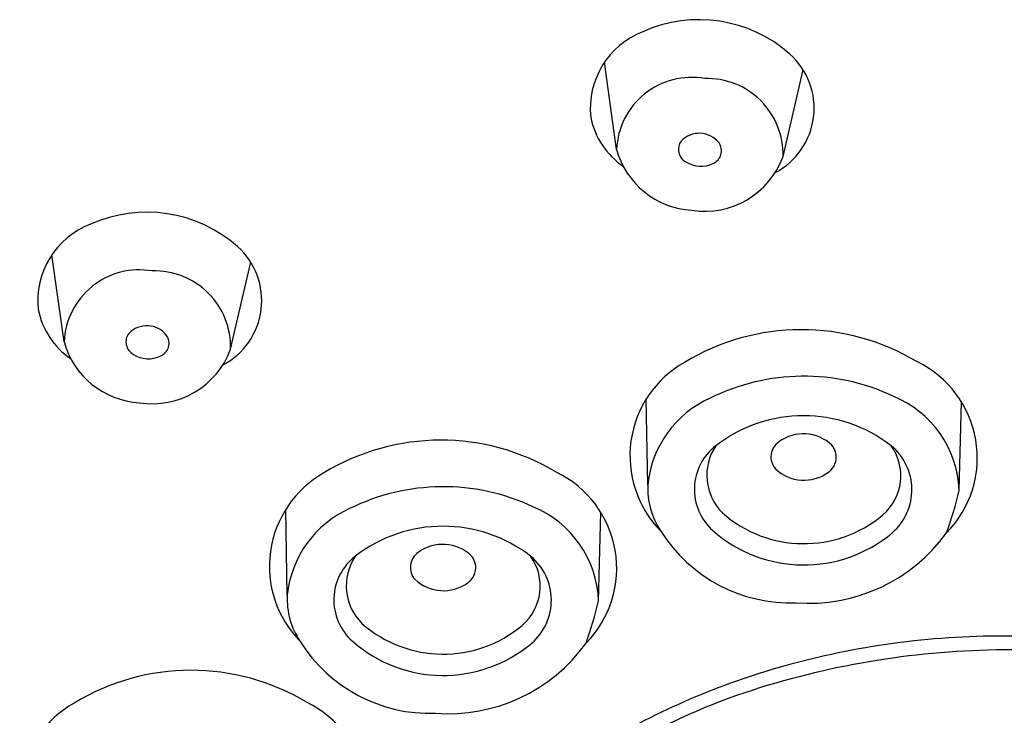
# Model space of a CAD drawing. Units: inches. Extents: x 657.7 to 664.2, y 79.2 to 107.2.
# Drawn here: x 660.1 to 661, y 102 to 102.6 of the extents above; entities that cross this region are included whole.
import ezdxf

# ---------------------------------------------------------------- set-up
doc = ezdxf.new("R2010")
doc.units = ezdxf.units.IN
doc.header["$LTSCALE"] = 0.64311
doc.header["$MEASUREMENT"] = 0
doc.layers.get('0').update_dxf_attribs({"color": 255, "linetype": 'CONTINUOUS'})

msp = doc.modelspace()

# ---------------------------------------------------------------- linework, layer by layer
for p, q in [((660.60565, 102.50315), (660.59464, 102.5816)), ((660.75562, 102.49668), (660.77371, 102.57494)), ((660.10785, 102.32971), (660.09685, 102.40816)), ((660.25782, 102.32324), (660.27592, 102.4015)), ((660.6338, 102.20102), (660.63236, 102.27825)), ((660.91436, 102.19595), (660.91636, 102.2756)), ((660.3089, 102.10145), (660.30746, 102.17869)), ((660.58945, 102.09639), (660.59146, 102.17604))]:
    msp.add_line(p, q)
for centre, radius, start, end in [((660.67994, 102.49634), 0.12368, 48.52188, 114.17596), ((660.65595, 102.5401), 0.07404, 111.10932, 186.09612), ((660.7183, 102.54025), 0.06537, 297.57578, 48.22432), ((660.67329, 102.50035), 0.0677, 79.97876, 177.63534), ((660.68715, 102.49856), 0.06849, 358.42895, 91.74809), ((660.65105, 102.54586), 0.07006, 191.21698, 235.79257), ((660.68018, 102.49506), 0.02259, 38.06515, 136.25822), ((660.67399, 102.50308), 0.01267, 143.11825, 241.90735), ((660.68778, 102.50195), 0.01238, 293.1025, 34.6675), ((660.67766, 102.52281), 0.07465, 195.27268, 266.74467), ((660.68151, 102.51282), 0.02489, 237.20198, 296.58003), ((660.68516, 102.52235), 0.07499, 260.99243, 339.98572), ((660.18214, 102.3229), 0.12368, 48.52188, 114.17596), ((660.15816, 102.36666), 0.07404, 111.10932, 186.09612), ((660.22051, 102.36681), 0.06537, 297.57578, 48.22432), ((660.17549, 102.32691), 0.0677, 79.97876, 177.63534), ((660.18936, 102.32512), 0.06849, 358.42895, 91.74809), ((660.15325, 102.37242), 0.07006, 191.21698, 235.79257), ((660.18238, 102.32162), 0.02259, 38.06515, 136.25822), ((660.77209, 102.13817), 0.20252, 58.91996, 121.31942), ((660.1762, 102.32964), 0.01267, 143.11825, 241.90735), ((660.18999, 102.32851), 0.01238, 293.1025, 34.6675), ((660.17986, 102.34937), 0.07465, 195.27268, 266.74467), ((660.18736, 102.34891), 0.07499, 260.99243, 339.98572), ((660.18371, 102.33938), 0.02489, 237.20198, 296.58003), ((660.71425, 102.22706), 0.09657, 119.41966, 224.61804), ((660.83446, 102.22519), 0.09618, 315.46532, 63.98665), ((660.77428, 102.10902), 0.1897, 64.83957, 116.37266), ((660.72885, 102.19174), 0.0955, 114.00091, 174.42732), ((660.81884, 102.19221), 0.09559, 2.2435, 67.81677), ((660.77409, 102.1341), 0.12902, 52.24336, 127.75393), ((660.7739, 102.20964), 0.03717, 46.34732, 126.31065), ((660.44718, 102.03861), 0.20252, 58.91996, 121.31942), ((660.72538, 102.19676), 0.04966, 127.58788, 228.24654), ((660.73464, 102.20944), 0.0477, 146.0115, 225.27311), ((660.76099, 102.22609), 0.01629, 123.95577, 221.42093), ((660.78734, 102.22576), 0.01629, 303.97302, 41.40369), ((660.81522, 102.20908), 0.04652, 310.66593, 35.51125), ((660.82039, 102.19649), 0.05136, 311.00384, 50.46017), ((660.38935, 102.1275), 0.09657, 119.41966, 224.61804), ((660.50955, 102.12563), 0.09618, 315.46532, 63.98665), ((660.77443, 102.24221), 0.03717, 226.34732, 306.31065), ((660.44937, 102.00946), 0.1897, 64.83957, 116.37266), ((660.70127, 102.19739), 0.06756, 176.92222, 214.38483), ((660.56424, 102.27904), 0.35985, 340.2984, 346.64938), ((660.49393, 102.09265), 0.09559, 2.2435, 67.81677), ((660.40395, 102.09218), 0.0955, 114.00091, 174.42732), ((660.77433, 102.25857), 0.11071, 228.57277, 310.02849), ((660.44918, 102.03454), 0.12902, 52.24336, 127.75393), ((660.76243, 102.23246), 0.13795, 212.06145, 272.06308), ((660.77435, 102.25267), 0.12398, 228.57277, 310.02849), ((660.77891, 102.2471), 0.15294, 265.68237, 324.24198), ((660.44899, 102.11008), 0.03717, 46.34732, 126.31065), ((660.40048, 102.0972), 0.04966, 127.58788, 228.24654), ((660.40973, 102.10988), 0.0477, 146.0115, 225.27311), ((660.43608, 102.12653), 0.01629, 123.95577, 221.42093), ((660.46243, 102.1262), 0.01629, 303.97302, 41.40369), ((660.49031, 102.10952), 0.04652, 310.66593, 35.51125), ((660.49549, 102.09693), 0.05136, 311.00384, 50.46017), ((660.44953, 102.14265), 0.03717, 226.34732, 306.31065), ((660.37636, 102.09783), 0.06756, 176.92222, 214.38483), ((660.23933, 102.17948), 0.35985, 340.2984, 346.64938), ((660.44942, 102.15901), 0.11071, 228.57277, 310.02849), ((660.43752, 102.1329), 0.13795, 212.06145, 272.06308), ((660.44944, 102.15311), 0.12398, 228.57277, 310.02849), ((660.454, 102.14754), 0.15294, 265.68237, 324.24198), ((660.95306, 101.33673), 0.72784, 89.84741, 105.66952), ((660.95693, 101.33673), 0.72784, 74.33048, 90.15259), ((660.96007, 101.29359), 0.75856, 90.38352, 107.77127), ((660.94992, 101.29359), 0.75856, 72.22873, 89.61648), ((660.22219, 101.83122), 0.20252, 58.91996, 121.31942), ((660.94158, 101.37764), 0.68535, 105.66952, 120.72361), ((660.90318, 101.4711), 0.57215, 107.77127, 132.82369), ((660.16436, 101.92011), 0.09657, 119.41966, 224.61804), ((660.28456, 101.91823), 0.09618, 315.46532, 63.98665)]:
    msp.add_arc(centre, radius, start, end)

doc.saveas('drawing.dxf')
